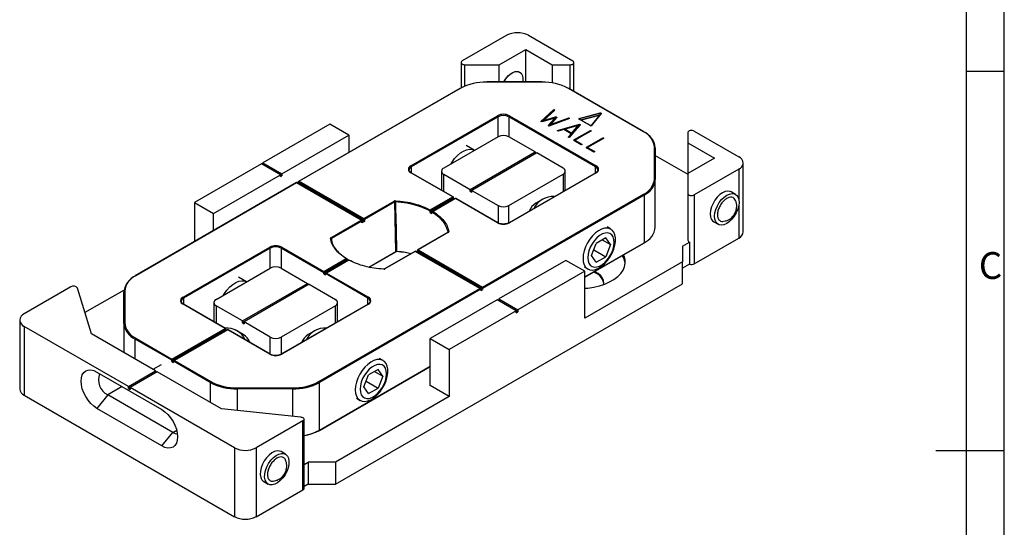
# Model space of a CAD drawing. Units: millimetres. Extents: x 7 to 412, y 7 to 291.
# Drawn here: x 284 to 412, y 139 to 205 of the extents above; entities that cross this region are included whole.
import ezdxf

# ---------------------------------------------------------------- set-up
doc = ezdxf.new("R2010")
doc.units = ezdxf.units.MM
doc.layers.add('FORMAT', color=7, linetype='Continuous')
doc.styles.add('SLDTEXTSTYLE0', font='TXT', dxfattribs={"width": 0.7})

msp = doc.modelspace()

# ---------------------------------------------------------------- linework, layer by layer
at = {"color": 7, "linetype": 'Continuous', "lineweight": 25}
for p, q in [((347.058, 202.688), (341.265, 199.343)), ((349.886, 202.688), (355.679, 199.343)), ((346.068, 198.851), (349.533, 200.851)), ((349.533, 200.851), (352.998, 198.851)), ((349.533, 196.607), (349.533, 200.851)), ((341.118, 199.139), (341.118, 195.828)), ((355.826, 195.374), (355.826, 199.139)), ((341.618, 198.851), (346.068, 198.851)), ((341.618, 196.063), (341.618, 198.851)), ((346.068, 196.607), (346.068, 198.851)), ((352.998, 198.851), (355.326, 198.851)), ((352.998, 198.851), (352.998, 196.477)), ((355.326, 195.662), (355.326, 198.851)), ((351.634, 196.607), (344.462, 196.607)), ((344.462, 196.607), (344.462, 196.589)), ((351.634, 196.589), (344.462, 196.589)), ((349.154, 196.649), (349.147, 196.607)), ((351.634, 196.607), (351.634, 196.589)), ((340.947, 195.765), (319.911, 183.621)), ((340.997, 195.76), (320.011, 183.645)), ((364.897, 190.103), (355.098, 195.76)), ((364.947, 190.108), (355.148, 195.765)), ((351.525, 191.466), (353.218, 192.999)), ((353.233, 192.918), (351.6, 191.439)), ((353.302, 192.923), (351.815, 191.573)), ((353.357, 192.946), (351.848, 191.577)), ((353.218, 192.999), (353.357, 192.946)), ((353.233, 192.86), (353.233, 192.918)), ((353.278, 192.901), (353.233, 192.918)), ((334.542, 185.666), (345.856, 192.197)), ((345.926, 192.074), (334.613, 185.543)), ((345.926, 189.462), (345.926, 192.074)), ((358.654, 185.543), (347.341, 192.074)), ((347.341, 192.074), (347.341, 189.462)), ((347.411, 192.197), (358.725, 185.666)), ((351.629, 191.406), (351.525, 191.466)), ((351.635, 191.419), (351.57, 191.457)), ((353.327, 191.9), (351.629, 191.406)), ((353.313, 191.907), (351.635, 191.419)), ((351.798, 191.536), (351.798, 191.467)), ((351.848, 191.577), (353.432, 192.038)), ((353.454, 191.971), (351.871, 191.51)), ((351.871, 191.51), (351.871, 191.488)), ((352.472, 190.919), (353.327, 191.9)), ((353.372, 191.846), (352.543, 190.895)), ((355.242, 191.842), (352.574, 190.86)), ((355.198, 191.838), (352.579, 190.874)), ((353.528, 191.952), (352.731, 191.038)), ((353.566, 191.96), (352.769, 191.046)), ((352.769, 191.046), (355.15, 191.922)), ((355.136, 191.842), (352.795, 190.981)), ((353.372, 191.773), (353.372, 191.846)), ((353.377, 191.779), (353.377, 191.859)), ((353.454, 191.867), (353.454, 191.971)), ((355.136, 191.842), (355.136, 191.815)), ((355.157, 191.823), (355.136, 191.842)), ((355.15, 191.922), (355.242, 191.842)), ((357.948, 190.909), (356.494, 191.748)), ((357.973, 190.911), (356.519, 191.751)), ((356.522, 191.841), (359.233, 192.567)), ((359.254, 192.5), (356.543, 191.774)), ((356.543, 191.774), (356.543, 191.736)), ((356.692, 191.651), (359.199, 192.322)), ((359.125, 192.229), (356.778, 191.601)), ((359.327, 192.48), (358.07, 190.916)), ((359.366, 192.49), (358.109, 190.925)), ((359.254, 192.39), (359.254, 192.5)), ((359.326, 192.48), (359.327, 192.48)), ((324.006, 191.095), (315.273, 186.053)), ((326.481, 189.666), (324.006, 191.095)), ((352.574, 190.86), (352.472, 190.919)), ((352.579, 190.874), (352.515, 190.911)), ((352.719, 191.005), (352.719, 190.926)), ((352.795, 190.981), (352.795, 190.954)), ((353.668, 190.254), (356.563, 191.089)), ((353.752, 190.172), (353.668, 190.254)), ((353.766, 190.187), (353.725, 190.227)), ((356.553, 191.013), (353.749, 190.204)), ((354.524, 190.393), (353.752, 190.172)), ((354.51, 190.401), (353.764, 190.187)), ((355.459, 189.853), (354.524, 190.393)), ((355.484, 189.856), (354.549, 190.396)), ((354.628, 190.397), (354.628, 190.35)), ((355.501, 189.881), (354.643, 190.377)), ((354.643, 190.377), (354.643, 190.342)), ((356.378, 190.94), (354.664, 190.445)), ((356.392, 190.933), (354.678, 190.438)), ((354.678, 190.438), (355.537, 189.942)), ((356.612, 191.007), (355.202, 189.377)), ((356.663, 191.03), (355.218, 189.359)), ((355.537, 189.942), (356.392, 190.933)), ((356.437, 190.879), (355.581, 189.889)), ((355.816, 189.035), (357.968, 190.277)), ((357.968, 190.196), (355.851, 188.974)), ((358.037, 190.197), (355.954, 188.994)), ((358.087, 190.209), (355.979, 188.992)), ((356.437, 190.804), (356.437, 190.879)), ((356.442, 190.81), (356.442, 190.892)), ((356.553, 190.938), (356.553, 191.013)), ((356.596, 190.988), (356.553, 191.013)), ((356.563, 191.089), (356.663, 191.03)), ((357.968, 190.277), (358.087, 190.209)), ((357.968, 190.196), (357.968, 190.277)), ((357.968, 190.157), (357.968, 190.196)), ((358.001, 190.176), (357.968, 190.196)), ((358.07, 190.916), (358.071, 190.916)), ((371.529, 190.194), (377.322, 186.849)), ((317.748, 184.625), (326.481, 189.666)), ((326.481, 189.666), (326.481, 187.414)), ((345.926, 189.462), (338.855, 185.38)), ((350.77, 187.482), (347.341, 189.462)), ((355.076, 189.408), (355.459, 189.853)), ((355.218, 189.359), (355.076, 189.408)), ((355.205, 189.376), (355.117, 189.406)), ((355.504, 189.8), (355.154, 189.393)), ((355.501, 189.84), (355.501, 189.881)), ((355.504, 189.726), (355.504, 189.8)), ((355.509, 189.732), (355.509, 189.813)), ((355.581, 189.889), (355.581, 189.815)), ((356.783, 188.396), (355.816, 188.954)), ((356.783, 188.412), (355.841, 188.956)), ((355.851, 188.974), (355.851, 188.95)), ((355.929, 188.951), (355.929, 188.906)), ((356.812, 188.429), (355.943, 188.931)), ((355.943, 188.931), (355.943, 188.897)), ((355.979, 188.992), (356.897, 188.462)), ((357.453, 188.091), (359.604, 189.333)), ((359.604, 189.251), (357.488, 188.029)), ((359.673, 189.252), (357.59, 188.05)), ((359.723, 189.264), (357.615, 188.047)), ((359.604, 189.333), (359.723, 189.264)), ((359.604, 189.251), (359.604, 189.333)), ((359.604, 189.212), (359.604, 189.251)), ((359.638, 189.232), (359.604, 189.251)), ((370.675, 189.99), (370.675, 188.645)), ((342.83, 187.692), (341.769, 188.304)), ((356.897, 188.462), (356.783, 188.396)), ((356.847, 188.45), (356.783, 188.412)), ((356.783, 188.412), (356.783, 188.396)), ((358.419, 187.451), (357.453, 188.009)), ((358.419, 187.468), (357.478, 188.011)), ((357.488, 188.029), (357.488, 188.006)), ((357.565, 188.006), (357.565, 187.961)), ((358.448, 187.484), (357.58, 187.986)), ((357.58, 187.986), (357.58, 187.952)), ((357.615, 188.047), (358.534, 187.517)), ((358.534, 187.517), (358.419, 187.451)), ((358.484, 187.505), (358.419, 187.468)), ((366.333, 183.963), (366.333, 188.103)), ((366.433, 188.021), (366.433, 183.881)), ((370.675, 188.645), (374.14, 186.645)), ((370.675, 188.645), (370.675, 184.645)), ((342.285, 182.584), (350.77, 187.482)), ((350.982, 187.36), (342.497, 182.461)), ((350.77, 187.482), (350.77, 187.237)), ((354.412, 185.38), (350.982, 187.36)), ((358.419, 187.468), (358.419, 187.451)), ((366.433, 187.012), (370.675, 184.562)), ((374.14, 186.645), (370.675, 184.645)), ((315.061, 185.931), (306.328, 180.89)), ((317.536, 184.502), (315.061, 185.931)), ((315.273, 186.053), (317.748, 184.625)), ((315.273, 185.808), (315.273, 186.053)), ((334.613, 185.543), (334.613, 184.761)), ((338.562, 184.972), (338.562, 182.48)), ((354.705, 182.48), (354.705, 184.972)), ((358.654, 184.761), (358.654, 185.543)), ((377.322, 185.217), (371.529, 181.872)), ((377.322, 185.217), (377.322, 181.274)), ((377.908, 177.051), (377.908, 186.033)), ((308.803, 179.461), (317.536, 184.502)), ((317.536, 184.257), (317.536, 184.502)), ((317.748, 184.38), (317.536, 184.502)), ((317.536, 184.257), (317.748, 184.38)), ((317.748, 184.625), (317.748, 184.38)), ((320.011, 183.645), (328.429, 178.785)), ((334.592, 184.773), (334.532, 184.813)), ((340.022, 181.604), (334.542, 184.768)), ((340.072, 181.609), (334.592, 184.773)), ((338.855, 184.563), (342.285, 182.584)), ((338.855, 182.311), (338.855, 184.563)), ((347.341, 180.481), (354.412, 184.563)), ((358.675, 184.773), (347.361, 178.241)), ((358.725, 184.768), (347.411, 178.236)), ((354.412, 184.563), (354.412, 182.311)), ((358.753, 184.828), (358.675, 184.773)), ((366.433, 177.676), (366.433, 183.881)), ((370.675, 184.645), (370.675, 182.076)), ((319.657, 183.475), (298.621, 171.331)), ((319.657, 183.441), (298.671, 171.326)), ((328.126, 178.586), (319.657, 183.475)), ((319.657, 183.475), (319.657, 183.441)), ((328.076, 178.581), (319.657, 183.441)), ((319.87, 183.4), (319.828, 183.376)), ((328.358, 178.663), (319.87, 183.563)), ((319.87, 183.4), (319.87, 183.563)), ((328.366, 178.495), (319.87, 183.4)), ((342.285, 182.339), (342.285, 182.584)), ((342.497, 182.461), (342.285, 182.339)), ((342.497, 182.461), (345.926, 180.481)), ((342.497, 182.461), (342.497, 182.216)), ((340.093, 181.318), (337.09, 179.584)), ((337.095, 179.914), (340.022, 181.604)), ((340.093, 181.481), (337.097, 179.752)), ((340.326, 181.405), (337.351, 179.687)), ((340.376, 181.4), (337.449, 179.71)), ((340.093, 181.318), (340.093, 181.481)), ((340.122, 181.335), (340.093, 181.318)), ((340.134, 181.294), (340.093, 181.318)), ((340.122, 181.335), (340.122, 181.522)), ((340.163, 181.311), (340.122, 181.335)), ((345.856, 178.236), (340.376, 181.4)), ((345.906, 178.241), (340.426, 181.405)), ((342.285, 182.339), (342.497, 182.216)), ((343.911, 169.848), (364.897, 181.963)), ((364.968, 181.84), (343.911, 169.684)), ((351.937, 181.42), (350.876, 180.808)), ((364.968, 181.84), (364.968, 175.635)), ((370.675, 182.076), (370.675, 175.952)), ((371.529, 181.872), (371.529, 172.89)), ((376.891, 181.94), (376.326, 182.266)), ((306.328, 180.89), (308.803, 179.461)), ((306.328, 180.89), (306.328, 175.78)), ((328.429, 178.785), (332.389, 181.071)), ((332.46, 180.953), (328.5, 178.667)), ((332.607, 174.506), (332.46, 180.953)), ((345.926, 180.481), (345.926, 178.232)), ((347.341, 178.231), (347.341, 180.481)), ((377.322, 180.504), (377.322, 176.235)), ((308.803, 177.209), (308.803, 179.461)), ((324.115, 176.295), (328.076, 178.581)), ((328.366, 178.495), (328.358, 178.663)), ((328.5, 178.667), (328.511, 178.416)), ((337.09, 179.584), (337.097, 179.752)), ((337.09, 179.584), (337.302, 179.462)), ((337.097, 179.752), (337.097, 179.756)), ((337.302, 179.462), (337.309, 179.63)), ((337.309, 179.634), (337.309, 179.63)), ((328.146, 178.463), (324.186, 176.177)), ((328.157, 178.212), (328.146, 178.463)), ((328.511, 178.416), (328.157, 178.212)), ((328.184, 178.313), (328.176, 178.504)), ((328.181, 178.384), (328.37, 178.493)), ((360.635, 177.413), (360.154, 177.691)), ((374.076, 178.369), (374.641, 178.042)), ((324.158, 176.134), (324.157, 176.13)), ((324.186, 176.177), (324.198, 176.004)), ((339.403, 176.999), (335.443, 174.712)), ((339.453, 176.994), (335.493, 174.707)), ((359.974, 176.263), (358.749, 175.556)), ((359.525, 176.004), (360.586, 175.391)), ((360.586, 175.391), (359.974, 176.263)), ((371.529, 172.89), (377.322, 176.235)), ((304.844, 168.521), (316.157, 175.052)), ((316.228, 174.93), (304.914, 168.399)), ((316.228, 172.317), (316.228, 174.93)), ((323.193, 171.725), (317.642, 174.93)), ((317.642, 174.93), (317.642, 172.317)), ((317.713, 175.052), (323.193, 171.889)), ((335.493, 174.707), (343.911, 169.848)), ((357.24, 171.173), (364.968, 175.635)), ((357.24, 171.14), (364.947, 175.589)), ((358.137, 173.977), (358.749, 175.556)), ((358.421, 174.71), (359.974, 173.813)), ((360.586, 175.391), (359.974, 173.813)), ((369.968, 175.174), (370.899, 175.711)), ((369.968, 175.174), (369.968, 173.133)), ((370.899, 175.711), (370.899, 172.854)), ((323.193, 171.889), (326.12, 173.578)), ((326.26, 173.496), (323.193, 171.725)), ((326.471, 173.407), (323.447, 171.661)), ((326.473, 173.374), (323.547, 171.685)), ((326.259, 173.5), (326.26, 173.496)), ((326.26, 173.496), (326.267, 173.337)), ((326.472, 173.377), (326.675, 173.282)), ((329.066, 172.462), (332.607, 174.506)), ((329.115, 172.452), (332.586, 174.456)), ((335.089, 174.508), (331.129, 172.222)), ((335.139, 174.503), (331.179, 172.217)), ((343.558, 169.644), (335.139, 174.503)), ((343.658, 169.62), (335.189, 174.508)), ((335.385, 174.447), (335.34, 174.421)), ((335.411, 174.428), (335.37, 174.404)), ((335.393, 174.63), (335.385, 174.446)), ((335.422, 174.585), (335.415, 174.426)), ((343.911, 169.521), (335.415, 174.426)), ((343.911, 169.684), (335.422, 174.585)), ((358.749, 173.106), (358.137, 173.977)), ((358.749, 173.106), (359.974, 173.813)), ((309.157, 168.235), (316.228, 172.317)), ((317.642, 172.317), (321.072, 170.337)), ((326.267, 173.337), (323.193, 171.562)), ((326.308, 173.313), (326.267, 173.337)), ((354.765, 173.338), (346.033, 168.296)), ((357.24, 171.909), (354.765, 173.338)), ((357.154, 172.494), (357.635, 172.217)), ((369.968, 173.133), (357.24, 165.785)), ((369.968, 170.275), (369.968, 173.133)), ((370.899, 172.854), (369.968, 172.316)), ((313.132, 170.547), (312.071, 171.159)), ((323.193, 171.889), (323.193, 171.725)), ((323.193, 171.562), (323.193, 171.725)), ((323.193, 171.562), (323.405, 171.44)), ((328.956, 168.399), (323.405, 171.603)), ((323.405, 171.44), (323.405, 171.603)), ((323.547, 171.685), (329.027, 168.521)), ((357.24, 171.909), (348.507, 166.868)), ((357.24, 165.785), (357.24, 171.909)), ((290.22, 169.876), (284.125, 166.358)), ((292.893, 163.745), (291.066, 169.722)), ((312.586, 165.439), (321.072, 170.337)), ((321.284, 170.215), (312.798, 165.317)), ((321.072, 170.337), (321.072, 170.093)), ((321.284, 170.215), (324.713, 168.235)), ((322.571, 157.529), (343.558, 169.644)), ((343.699, 169.562), (322.642, 157.406)), ((324.713, 144.15), (369.968, 170.275)), ((343.699, 169.562), (343.699, 169.399)), ((343.699, 169.399), (343.911, 169.521)), ((343.911, 169.684), (343.911, 169.848)), ((343.911, 169.684), (343.911, 169.521)), ((297.151, 169.468), (292.045, 166.52)), ((297.136, 165.104), (297.136, 169.244)), ((297.236, 169.326), (297.236, 165.186)), ((304.914, 168.399), (304.914, 167.616)), ((328.956, 167.616), (328.956, 168.399)), ((346.033, 168.296), (348.507, 166.868)), ((346.033, 168.296), (346.033, 168.052)), ((304.894, 167.628), (304.834, 167.668)), ((310.324, 164.459), (304.844, 167.623)), ((310.374, 164.464), (304.894, 167.628)), ((308.864, 167.827), (308.864, 165.336)), ((312.586, 165.439), (309.157, 167.419)), ((309.157, 167.419), (309.157, 165.167)), ((324.713, 167.419), (317.642, 163.337)), ((328.977, 167.628), (317.663, 161.097)), ((329.027, 167.623), (317.713, 161.092)), ((324.713, 165.167), (324.713, 167.419)), ((325.006, 165.336), (325.006, 167.827)), ((329.054, 167.683), (328.977, 167.628)), ((345.82, 168.174), (337.088, 163.133)), ((348.295, 166.745), (345.82, 168.174)), ((348.295, 166.745), (339.562, 161.704)), ((348.295, 166.5), (348.295, 166.745)), ((348.507, 166.623), (348.295, 166.745)), ((348.295, 166.5), (348.507, 166.623)), ((348.507, 166.868), (348.507, 166.623)), ((283.54, 165.541), (283.54, 156.559)), ((284.125, 164.725), (284.125, 155.743)), ((297.737, 156.867), (284.125, 164.725)), ((297.136, 165.104), (297.136, 161.296)), ((303.394, 160.459), (310.324, 164.459)), ((312.586, 165.194), (312.586, 165.439)), ((312.798, 165.317), (312.586, 165.194)), ((312.586, 165.194), (312.798, 165.072)), ((316.228, 163.337), (312.798, 165.317)), ((312.798, 165.317), (312.798, 165.072)), ((301.273, 158.908), (292.893, 163.745)), ((298.671, 163.185), (303.394, 160.459)), ((310.394, 164.337), (303.394, 160.296)), ((310.394, 164.174), (303.394, 160.132)), ((310.627, 164.26), (303.648, 160.231)), ((310.677, 164.255), (303.748, 160.255)), ((310.394, 164.174), (310.394, 164.337)), ((310.424, 164.191), (310.394, 164.174)), ((310.436, 164.15), (310.394, 164.174)), ((310.424, 164.191), (310.424, 164.378)), ((310.465, 164.167), (310.424, 164.191)), ((316.157, 161.092), (310.677, 164.255)), ((316.207, 161.097), (310.727, 164.26)), ((312.693, 163.663), (311.632, 164.275)), ((316.228, 161.087), (316.228, 163.337)), ((317.642, 163.337), (317.642, 161.086)), ((322.238, 164.275), (321.178, 163.663)), ((337.088, 157.009), (337.088, 163.133)), ((337.088, 163.133), (339.562, 161.704)), ((303.394, 160.296), (298.601, 163.063)), ((298.601, 160.45), (298.601, 163.063)), ((330.936, 160.269), (330.456, 160.546)), ((339.562, 161.704), (339.562, 155.58)), ((302, 159.73), (300.924, 159.109)), ((303.394, 160.296), (303.394, 160.459)), ((303.394, 160.132), (303.394, 160.296)), ((303.394, 160.132), (303.606, 160.01)), ((308.4, 157.406), (303.606, 160.173)), ((303.606, 160.01), (303.606, 160.173)), ((303.748, 160.255), (308.47, 157.529)), ((322.621, 151.155), (337.088, 159.506)), ((322.642, 151.2), (337.088, 159.54)), ((293.601, 158.769), (302.086, 153.87)), ((297.737, 156.867), (301.273, 158.908)), ((301.485, 158.785), (297.949, 156.744)), ((301.273, 158.908), (301.273, 158.663)), ((309.864, 153.948), (301.485, 158.785)), ((328.438, 156.833), (329.051, 158.411)), ((330.275, 159.118), (329.051, 158.411)), ((329.827, 158.859), (330.888, 158.247)), ((330.888, 158.247), (330.275, 159.118)), ((330.888, 158.247), (330.275, 156.669)), ((296.892, 156.868), (295.015, 155.784)), ((297.737, 156.622), (297.737, 156.867)), ((297.949, 156.744), (297.737, 156.622)), ((311.561, 148.886), (297.949, 156.744)), ((297.949, 156.744), (297.949, 156.499)), ((308.4, 157.406), (308.4, 154.794)), ((311.935, 156.7), (319.107, 156.7)), ((311.935, 156.7), (311.935, 156.561)), ((319.107, 156.7), (319.107, 156.561)), ((322.642, 151.2), (322.642, 157.406)), ((329.051, 155.961), (328.438, 156.833)), ((328.722, 157.565), (330.275, 156.669)), ((339.562, 155.58), (337.088, 157.009)), ((284.125, 155.743), (311.561, 139.904)), ((295.015, 155.784), (293.601, 154.025)), ((303.5, 150.886), (295.015, 155.784)), ((297.737, 156.622), (297.949, 156.499)), ((319.107, 156.561), (311.935, 156.561)), ((311.935, 153.737), (311.935, 156.561)), ((319.107, 156.561), (319.107, 153.007)), ((339.562, 155.58), (324.713, 147.008)), ((329.051, 155.961), (330.275, 156.669)), ((327.456, 155.35), (327.937, 155.072)), ((302.086, 149.127), (293.601, 154.025)), ((320.218, 152.893), (309.864, 153.948)), ((320.485, 152.405), (314.389, 148.886)), ((320.485, 143.423), (320.485, 152.405)), ((320.631, 143.627), (320.631, 152.609)), ((302.086, 149.127), (303.5, 150.886)), ((303.5, 150.886), (304.019, 151.185)), ((311.561, 148.886), (311.561, 139.904)), ((314.389, 148.886), (314.389, 139.904)), ((318.201, 148.059), (317.636, 148.385)), ((320.631, 146.692), (321.178, 147.008)), ((324.713, 147.008), (321.178, 147.008)), ((321.178, 147.008), (321.178, 144.15)), ((324.713, 147.008), (324.713, 144.15)), ((315.386, 144.488), (315.952, 144.161)), ((316.656, 144.542), (316.948, 144.604)), ((321.178, 144.15), (320.631, 143.834)), ((321.178, 144.15), (324.713, 144.15)), ((314.389, 139.904), (320.485, 143.423))]:
    msp.add_line(p, q, dxfattribs=at)
at = {"color": 7, "linetype": 'Continuous', "lineweight": 25, "flags": 128}
for points in [[(341.265, 199.343), (341.177, 199.275), (341.128, 199.196), (341.121, 199.111), (341.156, 199.029), (341.232, 198.956), (341.34, 198.899), (341.473, 198.863), (341.618, 198.851)], [(355.326, 198.851), (355.471, 198.863), (355.604, 198.899), (355.712, 198.956), (355.788, 199.029), (355.824, 199.111), (355.816, 199.196), (355.767, 199.275), (355.679, 199.343)], [(346.695, 196.607), (346.92, 196.978), (347.205, 197.332), (347.519, 197.622), (347.847, 197.834), (348.171, 197.954), (348.472, 197.978), (348.735, 197.904), (348.946, 197.735), (349.094, 197.482), (349.17, 197.156), (349.17, 196.777), (349.147, 196.607)], [(346.695, 196.607), (346.751, 196.71), (347.006, 197.096), (347.302, 197.432), (347.623, 197.698), (347.951, 197.882), (348.269, 197.973), (348.56, 197.965), (348.809, 197.86), (349.001, 197.664), (349.126, 197.385), (349.178, 197.041), (349.154, 196.649)], [(351.798, 191.536), (351.799, 191.534), (351.803, 191.525), (351.811, 191.517), (351.824, 191.511), (351.839, 191.508), (351.856, 191.507), (351.871, 191.51)], [(353.372, 191.846), (353.377, 191.854), (353.377, 191.859)], [(353.432, 192.038), (353.462, 192.043), (353.493, 192.043), (353.522, 192.037), (353.548, 192.027), (353.566, 192.012), (353.576, 191.995), (353.576, 191.977), (353.566, 191.96)], [(353.454, 191.971), (353.469, 191.974), (353.485, 191.974), (353.5, 191.971), (353.512, 191.966), (353.521, 191.958), (353.526, 191.95), (353.526, 191.95)], [(356.522, 191.841), (356.502, 191.834), (356.485, 191.824), (356.473, 191.812), (356.466, 191.799), (356.465, 191.785), (356.469, 191.772), (356.479, 191.759), (356.494, 191.748)], [(359.233, 192.567), (359.262, 192.571), (359.292, 192.571), (359.321, 192.565), (359.345, 192.555), (359.363, 192.541), (359.373, 192.524), (359.374, 192.507), (359.366, 192.49)], [(352.719, 191.005), (352.719, 191), (352.725, 190.991), (352.735, 190.984), (352.749, 190.979), (352.764, 190.976), (352.781, 190.977), (352.795, 190.981)], [(356.437, 190.879), (356.442, 190.888), (356.442, 190.892)], [(371.529, 190.194), (371.411, 190.244), (371.273, 190.273), (371.126, 190.277), (370.984, 190.256), (370.858, 190.213), (370.759, 190.15), (370.697, 190.073), (370.675, 189.99)], [(339.815, 185.934), (339.941, 186.143), (340.27, 186.603), (340.636, 187.008), (341.028, 187.344), (341.431, 187.599), (341.83, 187.763), (342.211, 187.831), (342.561, 187.799), (342.83, 187.692)], [(376.326, 182.266), (376.205, 182.322), (375.905, 182.371), (375.57, 182.318), (375.217, 182.164), (374.862, 181.917), (374.525, 181.591), (374.221, 181.2), (373.967, 180.765), (373.774, 180.308), (373.653, 179.851), (373.61, 179.418), (373.646, 179.029)], [(370.675, 182.076), (370.697, 181.992), (370.759, 181.916), (370.858, 181.853), (370.984, 181.81), (371.126, 181.789), (371.273, 181.793), (371.411, 181.822), (371.529, 181.872)], [(374.212, 178.703), (374.175, 179.091), (374.219, 179.524), (374.34, 179.981), (374.532, 180.439), (374.787, 180.873), (375.09, 181.264), (375.428, 181.591), (375.782, 181.837), (376.136, 181.991), (376.471, 182.045), (376.771, 181.996), (377.02, 181.846), (377.207, 181.603), (377.321, 181.279), (377.357, 180.891), (377.314, 180.457), (377.193, 180.001), (377, 179.543), (376.746, 179.108), (376.442, 178.718), (376.105, 178.391), (375.75, 178.145), (375.397, 177.991), (375.062, 177.937), (374.762, 177.986), (374.513, 178.136), (374.326, 178.379), (374.212, 178.703)], [(332.54, 180.97), (332.544, 180.801), (332.56, 180.123), (332.623, 177.413), (332.69, 174.523)], [(360.196, 173.306), (360.524, 173.766), (360.803, 174.263), (361.021, 174.781), (361.17, 175.3), (361.247, 175.801), (361.247, 176.267), (361.17, 176.68), (361.021, 177.026), (360.803, 177.292), (360.524, 177.468), (360.196, 177.549), (359.829, 177.531), (359.437, 177.414), (359.034, 177.204), (358.635, 176.907), (358.254, 176.535), (357.905, 176.1), (357.6, 175.619), (357.351, 175.109), (357.166, 174.589), (357.052, 174.076), (357.014, 173.59), (357.052, 173.149), (357.166, 172.768), (357.351, 172.461), (357.6, 172.238), (357.905, 172.109), (358.254, 172.078), (358.635, 172.146), (359.034, 172.31), (359.437, 172.565), (359.829, 172.901), (360.196, 173.306)], [(360.226, 173.454), (360.519, 173.868), (360.76, 174.318), (360.941, 174.784), (361.053, 175.246), (361.091, 175.683), (361.053, 176.076), (360.941, 176.409), (360.76, 176.666), (360.519, 176.836), (360.226, 176.913), (359.896, 176.892), (359.542, 176.775), (359.181, 176.566), (358.827, 176.275), (358.497, 175.915), (358.204, 175.5), (357.962, 175.051), (357.782, 174.585), (357.67, 174.123), (357.632, 173.686), (357.67, 173.293), (357.782, 172.96), (357.962, 172.703), (358.204, 172.532), (358.497, 172.456), (358.827, 172.477), (359.181, 172.594), (359.542, 172.803), (359.896, 173.094), (360.226, 173.454)], [(332.695, 174.476), (332.695, 174.476), (332.698, 174.478), (332.7, 174.484), (332.703, 174.494)], [(357.24, 169.693), (357.63, 169.727), (358.406, 169.842), (359.149, 170.016), (359.846, 170.245), (360.483, 170.525), (361.05, 170.853), (361.536, 171.22), (361.933, 171.622), (362.233, 172.051), (362.432, 172.5), (362.526, 172.959), (362.512, 173.422), (362.392, 173.879), (362.311, 174.067)], [(331.024, 172.202), (331.024, 172.202), (331.022, 172.199), (331.02, 172.193), (331.018, 172.184)], [(359.705, 170.192), (359.73, 170.353), (359.702, 170.693), (359.567, 171.025), (359.329, 171.337), (358.995, 171.618), (358.577, 171.859), (358.528, 171.883)], [(310.117, 168.79), (310.243, 168.998), (310.571, 169.458), (310.938, 169.863), (311.33, 170.199), (311.733, 170.454), (312.132, 170.618), (312.513, 170.686), (312.862, 170.655), (313.132, 170.547)], [(330.497, 156.161), (330.826, 156.621), (331.104, 157.119), (331.322, 157.637), (331.472, 158.155), (331.548, 158.657), (331.548, 159.122), (331.472, 159.536), (331.322, 159.881), (331.104, 160.147), (330.826, 160.324), (330.497, 160.404), (330.13, 160.386), (329.739, 160.269), (329.336, 160.059), (328.936, 159.762), (328.555, 159.39), (328.206, 158.956), (327.901, 158.475), (327.652, 157.965), (327.467, 157.444), (327.354, 156.932), (327.315, 156.446), (327.354, 156.004), (327.467, 155.623), (327.652, 155.316), (327.901, 155.094), (328.206, 154.965), (328.555, 154.934), (328.936, 155.001), (329.336, 155.165), (329.739, 155.42), (330.13, 155.756), (330.497, 156.161)], [(330.528, 156.31), (330.82, 156.724), (331.062, 157.174), (331.243, 157.64), (331.354, 158.101), (331.392, 158.538), (331.354, 158.931), (331.243, 159.264), (331.062, 159.521), (330.82, 159.692), (330.528, 159.768), (330.197, 159.747), (329.844, 159.63), (329.482, 159.421), (329.129, 159.13), (328.798, 158.77), (328.506, 158.356), (328.264, 157.906), (328.083, 157.44), (327.972, 156.979), (327.934, 156.542), (327.972, 156.148), (328.083, 155.816), (328.264, 155.558), (328.506, 155.388), (328.798, 155.311), (329.129, 155.332), (329.482, 155.45), (329.844, 155.658), (330.197, 155.949), (330.528, 156.31)], [(293.601, 154.025), (293.2, 154.302), (292.815, 154.659), (292.459, 155.084), (292.148, 155.558), (291.893, 156.065), (291.703, 156.585), (291.586, 157.097), (291.547, 157.583), (291.586, 158.023), (291.703, 158.4), (291.893, 158.7), (292.148, 158.912), (292.459, 159.028), (292.815, 159.042), (293.2, 158.954), (293.601, 158.769)], [(302.086, 153.87), (302.487, 153.593), (302.872, 153.236), (303.227, 152.812), (303.538, 152.337), (303.794, 151.83), (303.983, 151.311), (304.1, 150.798), (304.14, 150.313), (304.1, 149.873), (303.983, 149.495), (303.794, 149.195), (303.538, 148.983), (303.227, 148.868), (302.872, 148.853), (302.487, 148.941), (302.086, 149.127)], [(320.218, 152.893), (320.347, 152.869), (320.461, 152.826), (320.55, 152.767), (320.608, 152.696), (320.631, 152.618), (320.617, 152.54), (320.567, 152.467), (320.485, 152.405)], [(303.5, 150.886), (303.82, 150.75), (304.112, 150.72)], [(317.636, 148.385), (317.42, 148.469), (317.107, 148.484), (316.764, 148.397), (316.408, 148.211), (316.057, 147.936), (315.729, 147.586), (315.441, 147.178), (315.205, 146.733), (315.036, 146.274), (314.94, 145.822), (314.923, 145.401), (314.986, 145.033)], [(315.551, 144.706), (315.489, 145.075), (315.506, 145.496), (315.601, 145.947), (315.771, 146.407), (316.006, 146.852), (316.295, 147.259), (316.623, 147.609), (316.974, 147.884), (317.33, 148.07), (317.673, 148.158), (317.986, 148.142), (318.254, 148.025), (318.462, 147.812), (318.602, 147.514), (318.664, 147.145), (318.647, 146.724), (318.551, 146.273), (318.382, 145.813), (318.147, 145.368), (317.858, 144.961), (317.53, 144.611), (317.179, 144.336), (316.823, 144.15), (316.48, 144.062), (316.167, 144.078), (315.899, 144.195), (315.691, 144.408), (315.551, 144.706)]]:
    msp.add_lwpolyline(points, dxfattribs=at)
at = {"color": 7, "linetype": 'Continuous', "lineweight": 25}
for centre, radius, start, end in [((348.472, 199.958), 3.074, 62.60967, 117.39033), ((344.321, 189.52), 7.07, 88.8559, 118.04024), ((351.775, 189.52), 7.07, 61.95976, 91.1441), ((340.968, 195.719), 0.0503, 54.38183, 114.31395), ((355.128, 195.719), 0.0503, 65.68605, 125.61817), ((346.634, 190.696), 1.691, 62.60967, 117.39033), ((345.773, 192.067), 0.154, 2.60548, 57.39452), ((346.634, 190.71), 1.537, 62.60967, 117.39033), ((347.494, 192.067), 0.154, 122.60548, 177.39452), ((351.848, 191.536), 0.05, 132.23345, 180), ((351.835, 191.548), 0.0321, 64.64476, 128.27889), ((351.757, 191.509), 0.114, 0.69226, 36.64715), ((353.327, 191.859), 0.05, 0, 106.20071), ((353.315, 191.893), 0.0144, 29.81133, 95.67134), ((353.311, 191.841), 0.0613, 4.92297, 74.46966), ((353.34, 191.97), 0.114, 0.69226, 36.64715), ((353.553, 191.927), 0.0352, 68.72228, 135.12649), ((356.508, 191.728), 0.0251, 65.68605, 125.61817), ((356.548, 191.739), 0.0363, 97.90834, 156.7794), ((356.422, 191.773), 0.121, 0.55996, 34.27353), ((359.133, 192.498), 0.121, 0.55996, 34.27353), ((359.276, 192.446), 0.0582, 33.27793, 112.06929), ((359.353, 192.456), 0.0362, 70.10637, 137.35479), ((352.769, 191.005), 0.05, 138.89721, 180), ((352.756, 191.013), 0.0352, 68.72228, 135.12649), ((352.698, 190.979), 0.0974, 1.18352, 43.63334), ((354.524, 190.353), 0.05, 60.00269, 106.00559), ((354.511, 190.386), 0.0143, 29.3086, 95.3136), ((354.539, 190.373), 0.0251, 65.68605, 125.61817), ((354.678, 190.397), 0.05, 106.09289, 180), ((354.652, 190.399), 0.0243, 184.59215, 246.72799), ((354.719, 190.373), 0.0768, 122.60548, 177.39452), ((354.665, 190.431), 0.0144, 29.5342, 95.47427), ((356.392, 190.892), 0.05, 0, 106.09289), ((356.38, 190.926), 0.0144, 29.5342, 95.47427), ((356.376, 190.874), 0.0612, 4.94726, 74.6507), ((358.017, 191.031), 0.141, 240.65861, 311.0461), ((357.963, 190.888), 0.0252, 65.71116, 125.61599), ((358.097, 190.891), 0.0365, 70.22693, 135.50294), ((364.927, 190.062), 0.0503, 65.68605, 125.61817), ((363.88, 187.858), 2.464, 5.6948, 65.62534), ((364.918, 190.067), 0.0503, 354.37962, 54.30196), ((363.93, 187.772), 2.515, 5.6948, 65.62534), ((346.634, 188.097), 1.537, 62.60967, 117.39033), ((355.474, 189.833), 0.0251, 65.68605, 125.61817), ((355.443, 189.794), 0.0611, 4.95636, 74.71869), ((355.459, 189.813), 0.05, 0, 60.00269), ((355.578, 189.878), 0.0768, 122.60548, 177.39452), ((355.536, 189.943), 0.0711, 240.90082, 309.83968), ((355.49, 189.813), 0.0197, 317.26421, 358.47735), ((355.521, 189.883), 0.0612, 4.94726, 74.6507), ((355.832, 188.995), 0.0437, 110.78342, 249.21658), ((355.775, 188.971), 0.0768, 2.60548, 57.39452), ((355.831, 188.933), 0.0251, 65.68605, 125.61817), ((355.863, 188.95), 0.0272, 115.57965, 161.45077), ((355.979, 188.951), 0.05, 119.99731, 180), ((355.954, 188.953), 0.0251, 185.6948, 245.62534), ((356.02, 188.927), 0.0768, 122.60548, 177.39452), ((355.964, 188.971), 0.0251, 54.38183, 114.31395), ((357.468, 188.05), 0.0437, 110.78342, 249.21658), ((357.411, 188.026), 0.0768, 2.60548, 57.39452), ((357.467, 187.989), 0.0251, 65.68605, 125.61817), ((357.5, 188.005), 0.0272, 115.57965, 161.45077), ((357.615, 188.006), 0.05, 119.99731, 180), ((357.59, 188.009), 0.0251, 185.6948, 245.62534), ((357.657, 187.982), 0.0768, 122.60548, 177.39452), ((357.6, 188.027), 0.0251, 54.38183, 114.31395), ((366.341, 188.011), 0.0922, 6.35134, 95.18258), ((377.012, 186.033), 0.873, 290.78342, 69.21658), ((334.712, 185.217), 0.48, 110.78342, 249.21658), ((334.795, 185.104), 0.476, 112.57292, 177.62179), ((334.459, 185.536), 0.154, 2.60548, 57.39452), ((339.01, 184.972), 0.437, 110.78342, 249.21658), ((354.257, 184.972), 0.437, 290.78342, 69.21658), ((358.808, 185.536), 0.154, 122.60548, 177.39452), ((358.444, 185.081), 0.507, 7.33822, 65.48059), ((358.555, 185.217), 0.48, 290.78342, 69.21658), ((334.571, 184.727), 0.0503, 65.68605, 125.61817), ((358.696, 184.727), 0.0503, 54.38183, 114.31395), ((363.88, 184.207), 2.464, 294.37466, 354.3052), ((363.93, 184.131), 2.515, 294.37466, 354.3052), ((366.341, 183.871), 0.0922, 6.35134, 95.18258), ((333.522, 180.966), 0.981, 171.87402, 179.76651), ((340.051, 181.563), 0.0503, 65.68605, 125.61817), ((339.939, 181.475), 0.154, 2.60548, 57.39452), ((340.022, 181.522), 0.1, 0, 60.00269), ((340.072, 181.527), 0.0503, 294.37466, 354.3052), ((340.376, 181.318), 0.1, 60.00269, 119.99731), ((340.346, 181.359), 0.0503, 54.38183, 114.31395), ((340.405, 181.359), 0.0503, 65.68605, 125.61817), ((353.072, 178.915), 2.739, 86.01523, 153.97939), ((364.815, 181.833), 0.154, 2.60548, 57.39452), ((332.306, 180.941), 0.155, 4.47198, 57.26559), ((346.634, 181.846), 1.537, 242.60967, 297.39033), ((352.103, 178.885), 2.281, 122.55292, 157.34241), ((328.105, 178.54), 0.0503, 65.68605, 125.61817), ((327.992, 178.451), 0.155, 4.47198, 57.26559), ((328.076, 178.5), 0.1, 2.53962, 60.00269), ((328.512, 178.656), 0.154, 122.60548, 177.39452), ((328.425, 178.81), 0.161, 245.75425, 297.76568), ((328.345, 178.655), 0.155, 4.47198, 57.26559), ((374.576, 179.164), 0.94, 188.26583, 237.8339), ((328.129, 178.506), 0.0465, 291.61603, 357.18282), ((345.885, 178.198), 0.0478, 63.36583, 127.32102), ((346.634, 179.737), 1.691, 242.60967, 297.39033), ((347.382, 178.198), 0.0478, 52.69474, 116.47543), ((363.93, 177.925), 2.515, 294.37466, 354.3052), ((324.071, 176.116), 0.0872, 9.56151, 98.84321), ((324.032, 176.165), 0.155, 4.47198, 57.26559), ((339.424, 176.954), 0.0496, 53.8922, 114.79734), ((339.51, 176.987), 0.0997, 89.37701, 170.38346), ((370.967, 175.999), 0.295, 189.07799, 256.85886), ((376.907, 177.151), 1.006, 294.37466, 354.3052), ((316.935, 173.551), 1.691, 62.60967, 117.39033), ((316.074, 174.923), 0.154, 2.60548, 57.39452), ((316.935, 173.565), 1.537, 62.60967, 117.39033), ((317.796, 174.923), 0.154, 122.60548, 177.39452), ((335.493, 174.626), 0.1, 119.99731, 177.3235), ((335.576, 174.578), 0.154, 122.60548, 177.39452), ((335.464, 174.667), 0.0496, 53.8922, 114.79734), ((364.918, 175.63), 0.0503, 305.69804, 5.62038), ((332.558, 174.497), 0.0501, 304.89901, 10.38614), ((332.774, 174.508), 0.085, 170.2736, 202.43197), ((335.139, 174.422), 0.1, 60.00269, 119.99731), ((335.11, 174.463), 0.0496, 53.8922, 114.79734), ((335.169, 174.462), 0.0503, 65.68605, 125.61817), ((335.446, 174.632), 0.0532, 182.13866, 243.21873), ((360.232, 172.663), 2.306, 6.62368, 34.3914), ((316.935, 170.953), 1.537, 62.60967, 117.39033), ((331.15, 172.179), 0.0479, 52.83296, 117.02608), ((371.172, 173.587), 0.783, 249.60269, 297.07249), ((299.638, 168.994), 2.515, 114.37466, 174.3052), ((299.688, 169.081), 2.464, 114.37466, 174.3052), ((298.651, 171.29), 0.0503, 125.69804, 185.62038), ((298.642, 171.285), 0.0503, 54.38183, 114.31395), ((357.846, 169.928), 1.932, 12.80806, 74.38909), ((290.56, 169.341), 0.634, 36.96882, 122.40421), ((297.228, 169.234), 0.0922, 84.81742, 173.64866), ((305.014, 168.072), 0.48, 110.78342, 249.21658), ((305.097, 167.959), 0.476, 112.57292, 177.62179), ((304.761, 168.392), 0.154, 2.60548, 57.39452), ((309.312, 167.827), 0.437, 110.78342, 249.21658), ((324.558, 167.827), 0.437, 290.78342, 69.21658), ((329.109, 168.392), 0.154, 122.60548, 177.39452), ((328.745, 167.937), 0.507, 7.33822, 65.48059), ((328.856, 168.072), 0.48, 290.78342, 69.21658), ((304.873, 167.582), 0.0503, 65.68605, 125.61817), ((328.997, 167.582), 0.0503, 54.38183, 114.31395), ((284.435, 165.541), 0.873, 110.78342, 249.21658), ((297.228, 165.094), 0.0922, 84.81742, 173.64866), ((299.638, 165.353), 2.515, 185.6948, 245.62534), ((299.688, 165.43), 2.464, 185.6948, 245.62534), ((310.56, 161.882), 2.634, 24.46252, 95.54285), ((310.353, 164.419), 0.0503, 65.68605, 125.61817), ((310.241, 164.33), 0.154, 2.60548, 57.39452), ((310.324, 164.378), 0.1, 0, 60.00269), ((323.374, 161.771), 2.739, 86.01523, 153.97939), ((298.754, 163.056), 0.154, 122.60548, 177.39452), ((310.374, 164.383), 0.0503, 294.37466, 354.3052), ((310.677, 164.174), 0.1, 60.00269, 119.99731), ((310.648, 164.214), 0.0503, 54.38183, 114.31395), ((310.706, 164.214), 0.0503, 65.68605, 125.61817), ((311.495, 161.765), 2.244, 22.36129, 57.74338), ((316.935, 164.702), 1.537, 242.60967, 297.39033), ((322.405, 161.74), 2.281, 122.55292, 157.34241), ((316.186, 161.052), 0.0491, 64.39062, 126.35204), ((316.935, 162.593), 1.691, 242.60967, 297.39033), ((317.684, 161.052), 0.0493, 53.70062, 115.03075), ((296.038, 157.766), 2.23, 159.04017, 242.67994), ((308.553, 157.399), 0.154, 122.60548, 177.39452), ((311.791, 163.774), 7.215, 241.95976, 271.1441), ((311.794, 163.769), 7.07, 241.95976, 271.1441), ((319.248, 163.769), 7.07, 268.8559, 298.04024), ((319.251, 163.774), 7.215, 268.8559, 298.04024), ((322.489, 157.399), 0.154, 2.60548, 57.39452), ((284.54, 156.659), 1.006, 185.6948, 245.62534), ((319.562, 156.738), 6.337, 279.70791, 299.07949), ((319.534, 156.645), 6.27, 280.07566, 298.97607), ((322.601, 151.2), 0.0503, 234.38183, 294.31395), ((322.592, 151.195), 0.0503, 305.69804, 5.62038), ((312.975, 151.616), 3.074, 242.60967, 297.39033), ((315.843, 145.243), 0.882, 193.78479, 238.81607), ((320.386, 143.648), 0.246, 293.57763, 355.10223), ((312.975, 142.634), 3.074, 242.60967, 297.39033)]:
    msp.add_arc(centre, radius, start, end, dxfattribs=at)
for centre, major_axis, ratio, start_param, end_param in [((353.218, 192.959), (-0.0108, 0.0573), 0.1782825, 3.9003828, 5.4711791), ((353.357, 192.906), (0.0681, 0.0128), 0.5820557, 1.4615328, 2.3830946), ((351.525, 191.425), (0.0636, 0.0068), 0.6363341, 0.7175678, 1.5029659), ((351.629, 191.365), (0.0065, 0.0539), 0.1358928, 0.0578956, 0.7274213), ((355.15, 191.881), (0.0105, 0.0568), 0.1783282, 0.8030423, 2.3738387), ((355.242, 191.801), (0.0694, -0.0128), 0.5723392, 1.6761609, 2.3738199), ((352.472, 190.878), (0.0605, 0.0101), 0.6600818, 0.6758497, 1.4612479), ((352.574, 190.819), (0.0047, 0.055), 0.0936437, 0.043829, 0.7414879), ((353.668, 190.213), (0.0698, -0.0175), 0.556034, 0.7635761, 1.7092624), ((353.752, 190.131), (0.014, 0.0555), 0.2406955, 0.1387022, 0.8069841), ((356.563, 191.048), (0.0066, 0.0538), 0.1372009, 0.7270355, 2.2978318), ((356.663, 190.99), (0.0604, 0.0102), 0.6607803, 1.4598213, 2.4670883), ((358.087, 190.168), (0.0707, 0), 0.5773815, 1.5707963, 2.3561945), ((355.076, 189.367), (0.0646, 0.0175), 0.596362, 0.7222645, 1.4102956), ((355.218, 189.318), (-0.0155, 0.0575), 0.2384676, 5.4355363, 6.1235673), ((359.723, 189.223), (0.0707, 0), 0.5773815, 1.5707963, 2.3561945), ((356.897, 188.421), (0.0707, 0), 0.5773815, 1.5707963, 2.3561945), ((358.534, 187.476), (0.0707, 0), 0.5773815, 1.5707963, 2.3561945), ((320.011, 183.563), (0.141, 0), 0.5773815, 1.5707963, 3.1415927), ((328.087, 178.248), (0.068, 0.124), 0.5619827, 4.7262323, 5.5365409), ((328.437, 178.536), (0.1, 0), 0.5772866, 3.9283702, 3.9808859), ((328.44, 178.452), (0.103, -0.056), 0.0227955, 0.8241519, 2.3424325), ((335.482, 174.387), (0.0973, -0.0593), 0.0226532, 3.12921, 3.9145269), ((335.486, 174.467), (0.1, 0), 0.5772866, 3.8758544, 3.9283702), ((323.547, 171.603), (0.141, 0), 0.5773815, 1.5707963, 3.1415927), ((343.558, 169.562), (0.141, 0), 0.5773815, 0, 1.5707963), ((303.748, 160.173), (0.141, 0), 0.5773815, 1.5707963, 3.1415927)]:
    msp.add_ellipse(centre, major_axis=major_axis, ratio=ratio, start_param=start_param, end_param=end_param, dxfattribs=at)
for points, knots in [([(353.529, 191.952), (353.529, 191.952), (353.529, 191.952), (353.529, 191.952), (353.528, 191.952)], [0, 0, 0, 0, 0.2595491, 1, 1, 1, 1]), ([(356.519, 191.751), (356.516, 191.752), (356.513, 191.755), (356.513, 191.755), (356.513, 191.755)], [0, 0, 0, 0, 0.61780552, 1, 1, 1, 1]), ([(358.07, 190.916), (358.07, 190.915), (358.069, 190.914), (358.06, 190.908), (358.046, 190.904), (358.029, 190.901), (358.008, 190.901), (357.99, 190.904), (357.978, 190.908), (357.974, 190.911), (357.973, 190.911)], [0, 0, 0, 0, 0.1265935, 0.2500515, 0.3771442, 0.5170253, 0.6674397, 0.8207877, 0.9508588, 1, 1, 1, 1]), ([(355.841, 188.956), (355.839, 188.958), (355.835, 188.96), (355.835, 188.96), (355.836, 188.96)], [0, 0, 0, 0, 0.6178055, 1, 1, 1, 1]), ([(357.478, 188.011), (357.475, 188.013), (357.472, 188.016), (357.472, 188.016), (357.472, 188.015)], [0, 0, 0, 0, 0.61780552, 1, 1, 1, 1]), ([(334.532, 184.813), (334.519, 184.821), (334.443, 184.871), (334.36, 184.979), (334.31, 185.074), (334.321, 185.124), (334.322, 185.126)], [0, 0, 0, 0, 0.0896507, 0.5315284, 0.9775289, 1, 1, 1, 1]), ([(358.945, 185.144), (358.94, 185.096), (358.929, 185.005), (358.848, 184.892), (358.77, 184.84), (358.753, 184.828)], [0, 0, 0, 0, 0.4521434, 0.8763486, 1, 1, 1, 1]), ([(332.55, 181.105), (332.536, 181.105), (332.5, 181.106), (332.442, 181.096), (332.407, 181.08), (332.389, 181.071)], [0, 0, 0, 0, 0.2373608, 0.6186835, 1, 1, 1, 1]), ([(332.55, 181.105), (332.968, 181.069), (333.816, 180.997), (335.011, 180.741), (336.132, 180.387), (336.771, 180.073), (337.095, 179.914)], [0, 0, 0, 0, 0.249099, 0.5050856, 0.7493105, 1, 1, 1, 1]), ([(375.506, 181.222), (375.374, 181.097), (375.111, 180.847), (374.797, 180.338), (374.591, 179.8), (374.518, 179.281), (374.585, 178.841), (374.787, 178.536), (375.07, 178.387), (375.3, 178.428), (375.4, 178.445)], [0, 0, 0, 0, 0.1287901, 0.2575802, 0.3863703, 0.5151604, 0.6439505, 0.7727406, 0.9015306, 1, 1, 1, 1]), ([(375.473, 178.442), (375.62, 178.483), (375.828, 178.541), (376.111, 178.692), (376.342, 178.853), (376.587, 179.092), (376.801, 179.392), (376.964, 179.749), (377.059, 180.148), (377.064, 180.569), (377.011, 180.912), (376.926, 181.095), (376.902, 181.147)], [0, 0, 0, 0, 0.1305322, 0.1843327, 0.2748832, 0.3716987, 0.4775639, 0.5897753, 0.706725, 0.8272312, 0.9506459, 1, 1, 1, 1]), ([(376.906, 181.148), (376.853, 181.249), (376.743, 181.461), (376.433, 181.592), (376.05, 181.558), (375.725, 181.396), (375.548, 181.256), (375.506, 181.222)], [0, 0, 0, 0, 0.2139368, 0.4511762, 0.6884155, 0.9256549, 1, 1, 1, 1]), ([(332.54, 180.97), (332.533, 180.97), (332.515, 180.971), (332.486, 180.966), (332.469, 180.958), (332.46, 180.953)], [0, 0, 0, 0, 0.2374225, 0.6186447, 1, 1, 1, 1]), ([(337.097, 179.756), (336.773, 179.92), (336.124, 180.246), (335.307, 180.506), (334.608, 180.684), (333.815, 180.855), (333.045, 180.925), (332.54, 180.97)], [0, 0, 0, 0, 0.2522273, 0.5044445, 0.5437615, 0.7012344, 1, 1, 1, 1]), ([(337.095, 179.914), (337.095, 179.914), (337.095, 179.907), (337.096, 179.888), (337.096, 179.854), (337.097, 179.814), (337.097, 179.782), (337.097, 179.765), (337.097, 179.756)], [0, 0, 0, 0, 0.0109057, 0.1841844, 0.4814637, 0.6993596, 0.8492577, 1, 1, 1, 1]), ([(337.449, 179.71), (337.448, 179.71), (337.437, 179.71), (337.407, 179.708), (337.367, 179.698), (337.334, 179.678), (337.315, 179.656), (337.311, 179.641), (337.309, 179.634)], [0, 0, 0, 0, 0.0109057, 0.1841844, 0.4814637, 0.6993596, 0.8492577, 1, 1, 1, 1]), ([(339.411, 177.003), (339.35, 177.244), (339.226, 177.725), (338.908, 178.222), (338.582, 178.619), (338.166, 179.057), (337.649, 179.405), (337.309, 179.634)], [0, 0, 0, 0, 0.247088, 0.4941729, 0.5342385, 0.6947175, 1, 1, 1, 1]), ([(337.449, 179.71), (337.718, 179.528), (338.264, 179.158), (338.873, 178.516), (339.322, 177.821), (339.447, 177.334), (339.511, 177.086)], [0, 0, 0, 0, 0.2449168, 0.496323, 0.7447433, 1, 1, 1, 1]), ([(346.676, 178.069), (346.676, 178.069), (346.574, 178.058), (346.364, 178.084), (346.098, 178.144), (345.964, 178.212), (345.906, 178.241)], [0, 0, 0, 0, 0.00156334, 0.36270928, 0.72301684, 1, 1, 1, 1]), ([(347.361, 178.241), (347.324, 178.221), (347.213, 178.163), (346.982, 178.092), (346.778, 178.077), (346.676, 178.069)], [0, 0, 0, 0, 0.2048576, 0.6018863, 1, 1, 1, 1]), ([(324.115, 176.295), (324.106, 176.289), (324.082, 176.273), (324.058, 176.241), (324.058, 176.215), (324.058, 176.202)], [0, 0, 0, 0, 0.2373769, 0.6186913, 1, 1, 1, 1]), ([(326.12, 173.578), (325.85, 173.761), (325.304, 174.13), (324.696, 174.772), (324.247, 175.467), (324.121, 175.955), (324.058, 176.202)], [0, 0, 0, 0, 0.2449168, 0.496323, 0.7447433, 1, 1, 1, 1]), ([(324.157, 176.13), (324.219, 175.89), (324.342, 175.409), (324.661, 174.912), (324.987, 174.515), (325.374, 174.104), (325.856, 173.779), (326.159, 173.574)], [0, 0, 0, 0, 0.2552376, 0.510472, 0.551859, 0.7176311, 1, 1, 1, 1]), ([(324.186, 176.177), (324.181, 176.174), (324.169, 176.166), (324.158, 176.152), (324.158, 176.139), (324.158, 176.134)], [0, 0, 0, 0, 0.2547673, 0.6637932, 1, 1, 1, 1]), ([(339.415, 177.008), (339.415, 177.008), (339.416, 177.01), (339.414, 177.005), (339.405, 177), (339.402, 176.998)], [0, 0, 0, 0, 0.0123545, 0.6439731, 1, 1, 1, 1]), ([(339.453, 176.994), (339.462, 177), (339.486, 177.015), (339.511, 177.047), (339.511, 177.073), (339.511, 177.086)], [0, 0, 0, 0, 0.2373769, 0.6186913, 1, 1, 1, 1]), ([(326.12, 173.578), (326.121, 173.578), (326.132, 173.578), (326.161, 173.576), (326.202, 173.564), (326.235, 173.544), (326.254, 173.522), (326.257, 173.507), (326.259, 173.5)], [0, 0, 0, 0, 0.0109057, 0.1841844, 0.4814637, 0.6993596, 0.8492577, 1, 1, 1, 1]), ([(326.472, 173.406), (326.472, 173.406), (326.472, 173.408), (326.473, 173.395), (326.473, 173.381), (326.473, 173.375), (326.473, 173.374)], [0, 0, 0, 0, 0.1474324, 0.6738494, 0.9806884, 1, 1, 1, 1]), ([(331.018, 172.184), (330.6, 172.219), (329.753, 172.292), (328.557, 172.548), (327.436, 172.901), (326.797, 173.215), (326.473, 173.374)], [0, 0, 0, 0, 0.249099, 0.5050856, 0.7493105, 1, 1, 1, 1]), ([(332.587, 174.456), (332.59, 174.458), (332.598, 174.463), (332.621, 174.471), (332.656, 174.477), (332.682, 174.476), (332.695, 174.476)], [0, 0, 0, 0, 0.1434378, 0.396395, 0.6877014, 1, 1, 1, 1]), ([(332.69, 174.523), (332.679, 174.523), (332.656, 174.524), (332.627, 174.517), (332.613, 174.509), (332.607, 174.506)], [0, 0, 0, 0, 0.3703313, 0.7405144, 1, 1, 1, 1]), ([(332.69, 174.523), (333.078, 174.487), (333.731, 174.427), (334.337, 174.277), (334.584, 174.216)], [0, 0, 0, 0, 0.5939544, 1, 1, 1, 1]), ([(334.554, 174.199), (334.326, 174.255), (333.734, 174.401), (333.096, 174.458), (332.703, 174.494)], [0, 0, 0, 0, 0.3833094, 1, 1, 1, 1]), ([(331.018, 172.184), (331.032, 172.184), (331.069, 172.183), (331.127, 172.192), (331.162, 172.209), (331.179, 172.217)], [0, 0, 0, 0, 0.2373608, 0.6186835, 1, 1, 1, 1]), ([(331.128, 172.222), (331.125, 172.22), (331.117, 172.215), (331.092, 172.207), (331.059, 172.201), (331.035, 172.202), (331.024, 172.203)], [0, 0, 0, 0, 0.1545665, 0.4290844, 0.7382142, 1, 1, 1, 1]), ([(304.834, 167.668), (304.821, 167.676), (304.744, 167.726), (304.662, 167.835), (304.611, 167.93), (304.623, 167.979), (304.623, 167.982)], [0, 0, 0, 0, 0.0896507, 0.5315284, 0.9775289, 1, 1, 1, 1]), ([(329.247, 167.999), (329.241, 167.952), (329.231, 167.86), (329.149, 167.748), (329.072, 167.695), (329.054, 167.683)], [0, 0, 0, 0, 0.4521434, 0.8763486, 1, 1, 1, 1]), ([(316.978, 160.925), (316.977, 160.925), (316.876, 160.913), (316.665, 160.94), (316.399, 160.999), (316.265, 161.067), (316.207, 161.097)], [0, 0, 0, 0, 0.0015633, 0.3627093, 0.7230168, 1, 1, 1, 1]), ([(317.663, 161.097), (317.625, 161.077), (317.514, 161.019), (317.283, 160.947), (317.08, 160.932), (316.978, 160.925)], [0, 0, 0, 0, 0.2048576, 0.6018863, 1, 1, 1, 1]), ([(318.214, 147.267), (318.21, 147.284), (318.177, 147.438), (317.988, 147.608), (317.667, 147.723), (317.267, 147.644), (316.943, 147.454), (316.769, 147.301), (316.727, 147.264)], [0, 0, 0, 0, 0.0279327, 0.2532939, 0.478655, 0.7040161, 0.9293772, 1, 1, 1, 1]), ([(316.727, 147.264), (316.599, 147.13), (316.343, 146.861), (316.052, 146.339), (315.873, 145.8), (315.831, 145.294), (315.929, 144.878), (316.159, 144.612), (316.416, 144.501), (316.601, 144.546), (316.653, 144.559)], [0, 0, 0, 0, 0.1352402, 0.2704804, 0.4057206, 0.5409608, 0.676201, 0.8114412, 0.9466814, 1, 1, 1, 1]), ([(316.948, 144.604), (317.092, 144.657), (317.295, 144.733), (317.564, 144.908), (317.779, 145.087), (318.002, 145.345), (318.189, 145.66), (318.321, 146.026), (318.383, 146.43), (318.351, 146.847), (318.293, 147.136), (318.223, 147.266), (318.221, 147.27)], [0, 0, 0, 0, 0.1379628, 0.1943656, 0.2891976, 0.3903126, 0.5007952, 0.6179491, 0.7402125, 0.8664111, 0.9958952, 1, 1, 1, 1])]:
    msp.add_open_spline(points, degree=3, knots=knots, dxfattribs=at)
at = {"layer": 'FORMAT'}
for p, q in [((411.96, 6.93), (411.96, 290.565)), ((407, 285.615), (406.994, 11.385)), ((406.998, 198), (411.96, 198)), ((411.96, 148.5), (403.05, 148.5))]:
    msp.add_line(p, q, dxfattribs=at)

# ---------------------------------------------------------------- texts
at = {"layer": 'FORMAT', "insert": (408.638, 174.412), "char_height": 3.5, "attachment_point": 1, "style": 'SLDTEXTSTYLE0'}
msp.add_mtext('C', dxfattribs=at)

doc.saveas('drawing.dxf')
